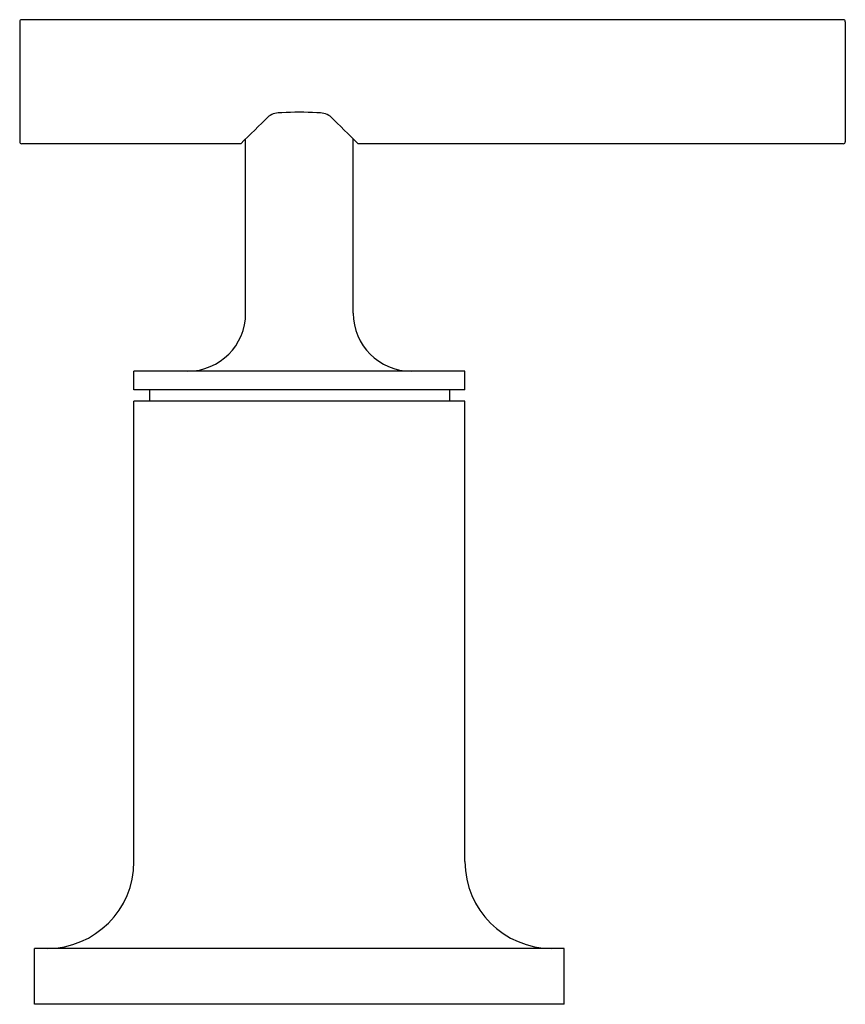
# Model space of a CAD drawing. Units: millimetres. Extents: x 4213.7 to 4228.6, y 217.4 to 228.2.
# Drawn here: x 4224.6 to 4228.6, y 217.4 to 222.2 of the extents above; entities that cross this region are included whole.
import ezdxf

# ---------------------------------------------------------------- set-up
doc = ezdxf.new("R2010")
doc.units = ezdxf.units.MM
doc.header["$LTSCALE"] = 0.64311
doc.header["$MEASUREMENT"] = 0
doc.layers.get('0').update_dxf_attribs({"color": 255, "linetype": 'CONTINUOUS'})

msp = doc.modelspace()

# ---------------------------------------------------------------- linework, layer by layer
for p, q in [((4228.5763, 222.1558), (4224.6063, 222.1558)), ((4224.5963, 222.1458), (4224.5963, 221.5658)), ((4228.5863, 222.1458), (4228.5863, 221.5658)), ((4225.6883, 220.7358), (4225.6883, 221.5786)), ((4226.2083, 220.7358), (4226.2083, 221.5791)), ((4225.6649, 221.5558), (4224.6063, 221.5558)), ((4228.5763, 221.5558), (4226.2318, 221.5558)), ((4226.7483, 220.4558), (4225.1483, 220.4558)), ((4225.1483, 220.3658), (4225.1483, 220.4558)), ((4226.7483, 220.3658), (4226.7483, 220.4558)), ((4226.7483, 220.3658), (4225.1483, 220.3658)), ((4225.2238, 220.3658), (4225.2238, 220.3108)), ((4226.6728, 220.3658), (4226.6728, 220.3108)), ((4226.7483, 220.3108), (4225.1483, 220.3108)), ((4225.1483, 218.0838), (4225.1483, 220.3108)), ((4226.7483, 218.0838), (4226.7483, 220.3108)), ((4227.2283, 217.6638), (4224.6683, 217.6638)), ((4224.6683, 217.3938), (4224.6683, 217.6638)), ((4227.2283, 217.3938), (4227.2283, 217.6638)), ((4227.2283, 217.3938), (4224.6683, 217.3938))]:
    msp.add_line(p, q)
for centre, radius, start, end in [((4224.6063, 222.1458), 0.01, 90, 180.0153), ((4228.5763, 222.1458), 0.01, 359.9847, 90), ((4217.0701, 230.4261), 12.3511, 314.09628, 314.97478), ((4225.8572, 221.6022), 0.1037, 86.9958, 123.5913), ((4225.9475, 220.2124), 1.4958, 86.7496, 93.2504), ((4226.0382, 221.5985), 0.1075, 56.9249, 93.1435), ((4207.5308, 202.676), 26.574, 45.2725, 45.68068), ((4224.6063, 221.5658), 0.01, 179.9847, 270), ((4228.5763, 221.5658), 0.01, 270, 0.0153), ((4225.4083, 220.7358), 0.28, 270, 0), ((4226.4883, 220.7358), 0.28, 180, 270), ((4224.7283, 218.0838), 0.42, 270, 0), ((4227.1683, 218.0838), 0.42, 180, 270)]:
    msp.add_arc(centre, radius, start, end)

doc.saveas('drawing.dxf')
